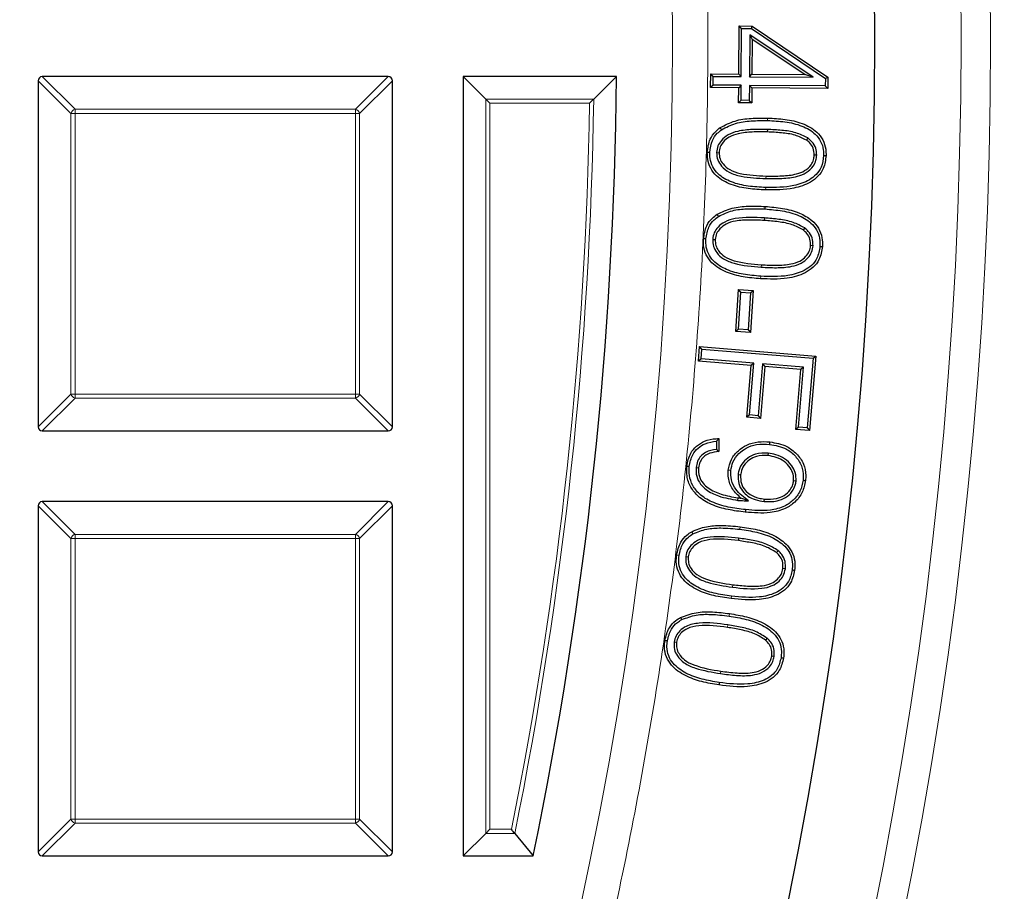
# Model space of a CAD drawing. Units: millimetres. Extents: x 0 to 420, y 0 to 297.
# Drawn here: x 166 to 178, y 190 to 200 of the extents above; entities that cross this region are included whole.
import ezdxf

# ---------------------------------------------------------------- set-up
doc = ezdxf.new("R2010")
doc.units = ezdxf.units.MM

msp = doc.modelspace()

# ---------------------------------------------------------------- linework, layer by layer
at = {"color": 7, "linetype": 'Continuous', "lineweight": 25}
for p, q in [((174.8788, 199.6423), (174.8829, 200.2255)), ((174.8829, 200.2255), (175.0425, 200.2245)), ((174.9129, 200.1951), (174.8829, 200.2255)), ((174.9088, 199.6119), (174.9129, 200.1951)), ((174.9129, 200.1951), (175.0332, 200.1944)), ((175.0332, 200.1944), (175.0425, 200.2245)), ((175.0332, 200.1944), (175.9266, 199.5887)), ((175.0425, 200.2245), (175.957, 199.6047)), ((175.0117, 200.1183), (175.008, 199.6113)), ((175.0117, 200.1183), (175.0415, 200.062)), ((175.7782, 199.606), (175.0117, 200.1183)), ((175.0415, 200.062), (175.0385, 199.6413)), ((175.6775, 199.6369), (175.0415, 200.062)), ((170.6373, 199.6124), (166.4506, 199.6124)), ((171.544, 199.6124), (171.544, 190.1838)), ((171.8161, 199.3402), (171.544, 199.6124)), ((173.3992, 199.6124), (171.544, 199.6124)), ((173.1238, 199.3402), (173.3992, 199.6124)), ((174.5383, 199.4795), (174.5393, 199.6448)), ((174.5393, 199.6448), (174.8788, 199.6423)), ((174.5693, 199.6143), (174.5393, 199.6448)), ((174.5687, 199.5095), (174.5693, 199.6143)), ((174.5693, 199.6143), (174.9088, 199.6119)), ((174.9088, 199.6119), (174.8788, 199.6423)), ((175.008, 199.6113), (175.0385, 199.6413)), ((175.008, 199.6113), (175.7782, 199.606)), ((175.0385, 199.6413), (175.6775, 199.6369)), ((175.7782, 199.606), (175.6775, 199.6369)), ((175.9266, 199.5887), (175.9261, 199.5)), ((175.9266, 199.5887), (175.957, 199.6047)), ((175.957, 199.6047), (175.9562, 199.4695)), ((166.4011, 199.5629), (166.4011, 195.3762)), ((170.6868, 195.3762), (170.6868, 199.5629)), ((174.5687, 199.5095), (174.5383, 199.4795)), ((174.8778, 199.477), (174.5383, 199.4795)), ((174.9083, 199.507), (174.5687, 199.5095)), ((174.8764, 199.2955), (174.8778, 199.477)), ((174.9083, 199.507), (174.8778, 199.477)), ((174.9069, 199.3255), (174.9083, 199.507)), ((175.0075, 199.5065), (175.0061, 199.3249)), ((175.0075, 199.5065), (175.0375, 199.476)), ((175.9261, 199.5), (175.0075, 199.5065)), ((175.0375, 199.476), (175.0361, 199.2945)), ((175.9562, 199.4695), (175.0375, 199.476)), ((175.9261, 199.5), (175.9562, 199.4695)), ((171.8656, 199.2907), (171.8161, 199.3402)), ((174.9069, 199.3255), (174.8764, 199.2955)), ((175.0361, 199.2945), (174.8764, 199.2955)), ((175.0061, 199.3249), (174.9069, 199.3255)), ((175.0061, 199.3249), (175.0361, 199.2945)), ((175.2249, 198.973), (175.224, 198.9428)), ((175.7139, 198.8698), (175.6967, 198.8449)), ((174.5288, 198.6947), (174.4985, 198.6957)), ((174.6106, 198.6928), (174.6408, 198.6919)), ((175.8226, 198.6608), (175.7924, 198.6617)), ((175.1971, 198.0109), (175.199, 198.0411)), ((175.19, 197.9021), (175.188, 197.8719)), ((175.6771, 197.7806), (175.6589, 197.7564)), ((174.5633, 197.6431), (174.5935, 197.6413)), ((175.7783, 197.5666), (175.7482, 197.5684)), ((174.8451, 196.5285), (174.8776, 197.0346)), ((174.8772, 196.5568), (174.9059, 197.0025)), ((174.8776, 197.0346), (175.0519, 197.0235)), ((174.9059, 197.0025), (174.8776, 197.0346)), ((174.9059, 197.0025), (175.0198, 196.9953)), ((175.0198, 196.9953), (174.9911, 196.5495)), ((175.0519, 197.0235), (175.0193, 196.5174)), ((175.0198, 196.9953), (175.0519, 197.0235)), ((174.8772, 196.5568), (174.8451, 196.5285)), ((175.0193, 196.5174), (174.8451, 196.5285)), ((174.9911, 196.5495), (174.8772, 196.5568)), ((174.9911, 196.5495), (175.0193, 196.5174)), ((174.3906, 196.1702), (174.4052, 196.3467)), ((174.4052, 196.3467), (175.8103, 196.2313)), ((174.4328, 196.3141), (174.4052, 196.3467)), ((174.4232, 196.1979), (174.4328, 196.3141)), ((174.4328, 196.3141), (175.7777, 196.2037)), ((174.4232, 196.1979), (174.3906, 196.1702)), ((175.029, 196.1178), (174.3906, 196.1702)), ((175.0616, 196.1455), (174.4232, 196.1979)), ((175.01, 195.5184), (175.0616, 196.1455)), ((175.0616, 196.1455), (175.029, 196.1178)), ((175.1671, 196.1369), (175.1155, 195.5098)), ((175.1671, 196.1369), (175.1947, 196.1043)), ((175.6622, 196.0961), (175.1671, 196.1369)), ((175.7777, 196.2037), (175.7084, 195.3628)), ((175.8103, 196.2313), (175.736, 195.3303)), ((175.7777, 196.2037), (175.8103, 196.2313)), ((174.9774, 195.4907), (175.029, 196.1178)), ((175.1947, 196.1043), (175.1431, 195.4772)), ((175.6296, 196.0684), (175.1947, 196.1043)), ((175.5699, 195.3438), (175.6296, 196.0684)), ((175.6025, 195.3715), (175.6622, 196.0961)), ((175.6622, 196.0961), (175.6296, 196.0684)), ((175.01, 195.5184), (174.9774, 195.4907)), ((175.1431, 195.4772), (174.9774, 195.4907)), ((175.1155, 195.5098), (175.01, 195.5184)), ((175.1155, 195.5098), (175.1431, 195.4772)), ((166.4506, 195.3267), (170.6373, 195.3267)), ((175.6025, 195.3715), (175.5699, 195.3438)), ((175.736, 195.3303), (175.5699, 195.3438)), ((175.7084, 195.3628), (175.6025, 195.3715)), ((175.7084, 195.3628), (175.736, 195.3303)), ((174.6087, 195.2014), (174.6081, 195.1024)), ((174.6392, 195.2328), (174.6382, 195.0748)), ((175.2351, 195.0563), (175.2319, 195.0262)), ((174.362, 194.8818), (174.3921, 194.8785)), ((174.7826, 194.8462), (174.7525, 194.8492)), ((174.8711, 194.7963), (174.9012, 194.7931)), ((175.5719, 194.7182), (175.5419, 194.7215)), ((170.6373, 194.4696), (166.4506, 194.4696)), ((174.867, 194.4856), (174.8703, 194.5157)), ((174.997, 194.4781), (174.9047, 194.5132)), ((175.1879, 194.4712), (175.191, 194.5013)), ((166.4011, 194.4201), (166.4011, 190.2333)), ((170.6868, 190.2333), (170.6868, 194.4201)), ((174.8777, 194.0277), (174.8739, 193.9977)), ((175.3553, 193.8763), (175.3357, 193.8532)), ((174.1564, 193.8173), (174.1264, 193.8213)), ((174.2377, 193.8072), (174.2677, 193.8035)), ((175.443, 193.6569), (175.413, 193.6606)), ((175.2235, 192.817), (175.2035, 192.7943)), ((174.0968, 192.7725), (174.1268, 192.7682)), ((175.3079, 192.5958), (175.278, 192.6004)), ((171.8161, 190.456), (171.544, 190.1838)), ((171.8656, 190.5055), (171.8161, 190.456)), ((172.1683, 190.456), (172.3904, 190.1838)), ((166.4506, 190.1838), (170.6373, 190.1838)), ((171.544, 190.1838), (172.3904, 190.1838))]:
    msp.add_line(p, q, dxfattribs=at)
at = {"color": 8, "linetype": 'Continuous', "lineweight": 18}
for p, q in [((166.4506, 199.6124), (166.8465, 199.2165)), ((170.2414, 199.2165), (170.6373, 199.6124)), ((166.797, 199.167), (166.4011, 199.5629)), ((170.6868, 199.5629), (170.2909, 199.167)), ((171.8161, 190.456), (171.8161, 199.3402)), ((171.8161, 199.3402), (173.1238, 199.3402)), ((173.0736, 199.2907), (171.8656, 199.2907)), ((171.8656, 199.2907), (171.8656, 190.5055)), ((166.797, 195.7721), (166.797, 199.167)), ((166.8465, 199.167), (166.797, 199.167)), ((166.8465, 199.2165), (170.2414, 199.2165)), ((166.8465, 199.2165), (166.8465, 199.167)), ((170.2414, 199.167), (166.8465, 199.167)), ((166.8465, 199.167), (166.8465, 195.7721)), ((170.2414, 199.2165), (170.2414, 199.167)), ((170.2414, 195.7721), (170.2414, 199.167)), ((170.2909, 199.167), (170.2414, 199.167)), ((170.2909, 199.167), (170.2909, 195.7721)), ((175.2279, 199.0807), (175.2286, 199.111)), ((175.2082, 198.3788), (175.209, 198.409)), ((175.2051, 198.2711), (175.2043, 198.2408)), ((175.1514, 197.3058), (175.1534, 197.3359)), ((175.1445, 197.1969), (175.1425, 197.1667)), ((166.4011, 195.3762), (166.797, 195.7721)), ((166.8465, 195.7721), (166.797, 195.7721)), ((166.8465, 195.7721), (170.2414, 195.7721)), ((166.8465, 195.7721), (166.8465, 195.7226)), ((170.2414, 195.7721), (170.2414, 195.7226)), ((170.2909, 195.7721), (170.2414, 195.7721)), ((170.2909, 195.7721), (170.6868, 195.3762)), ((166.8465, 195.7226), (166.4506, 195.3267)), ((170.2414, 195.7226), (166.8465, 195.7226)), ((170.6373, 195.3267), (170.2414, 195.7226)), ((166.4506, 194.4696), (166.8465, 194.0737)), ((170.2414, 194.0737), (170.6373, 194.4696)), ((166.797, 194.0242), (166.4011, 194.4201)), ((170.6868, 194.4201), (170.2909, 194.0242)), ((174.8915, 194.1359), (174.8952, 194.1659)), ((166.797, 190.6292), (166.797, 194.0242)), ((166.8465, 194.0242), (166.797, 194.0242)), ((166.8465, 194.0737), (170.2414, 194.0737)), ((166.8465, 194.0737), (166.8465, 194.0242)), ((166.8465, 194.0242), (166.8465, 190.6292)), ((170.2414, 194.0242), (166.8465, 194.0242)), ((170.2414, 194.0737), (170.2414, 194.0242)), ((170.2909, 194.0242), (170.2414, 194.0242)), ((170.2414, 190.6292), (170.2414, 194.0242)), ((170.2909, 194.0242), (170.2909, 190.6292)), ((174.8027, 193.4345), (174.8066, 193.4645)), ((174.7891, 193.3263), (174.7853, 193.2964)), ((174.7618, 193.0855), (174.7662, 193.1154)), ((174.746, 192.9782), (174.7415, 192.9483)), ((174.6588, 192.3888), (174.6632, 192.4187)), ((166.4011, 190.2333), (166.797, 190.6292)), ((166.8465, 190.5797), (166.4506, 190.1838)), ((166.8465, 190.6292), (166.797, 190.6292)), ((166.8465, 190.6292), (166.8465, 190.5797)), ((166.8465, 190.6292), (170.2414, 190.6292)), ((170.2414, 190.5797), (166.8465, 190.5797)), ((170.2909, 190.6292), (170.2414, 190.6292)), ((170.2414, 190.6292), (170.2414, 190.5797)), ((170.6373, 190.1838), (170.2414, 190.5797)), ((170.2909, 190.6292), (170.6868, 190.2333)), ((172.1683, 190.456), (171.8161, 190.456)), ((171.8656, 190.5055), (172.1278, 190.5055))]:
    msp.add_line(p, q, dxfattribs=at)
at = {"color": 7, "linetype": 'Continuous', "lineweight": 25, "flags": 128}
for points in [[(174.6704, 198.97), (174.6653, 198.9774), (174.6601, 198.9849), (174.6531, 198.9948)], [(175.9052, 198.6567), (175.9143, 198.6565), (175.9234, 198.6562), (175.9355, 198.6559)], [(174.6335, 197.9207), (174.6285, 197.9283), (174.6236, 197.9359), (174.617, 197.946)], [(174.4816, 197.6486), (174.4726, 197.6492), (174.4635, 197.6498), (174.4515, 197.6506)], [(175.8613, 197.5592), (175.8703, 197.5586), (175.8794, 197.5579), (175.8914, 197.5571)], [(175.2523, 195.1629), (175.2532, 195.1719), (175.2541, 195.1809), (175.2553, 195.193)], [(174.2801, 194.8938), (174.2711, 194.8948), (174.2621, 194.8958), (174.25, 194.8971)], [(175.6573, 194.729), (175.6663, 194.7282), (175.6753, 194.7273), (175.6874, 194.7261)], [(174.9612, 194.3729), (174.9603, 194.3639), (174.9593, 194.3549), (174.9581, 194.3429)], [(174.3244, 194.0795), (174.3199, 194.0874), (174.3154, 194.0953), (174.3094, 194.1058)], [(175.5251, 193.6447), (175.5341, 193.6435), (175.5431, 193.6423), (175.5551, 193.6408)], [(174.1892, 193.0422), (174.1849, 193.0502), (174.1806, 193.0582), (174.1749, 193.0689)], [(174.0148, 192.7846), (174.0059, 192.7859), (173.9969, 192.7873), (173.9849, 192.789)], [(175.3905, 192.5819), (175.3995, 192.5806), (175.4085, 192.5792), (175.4204, 192.5773)], [(174.6429, 192.2815), (174.6416, 192.2725), (174.6403, 192.2635), (174.6385, 192.2516)]]:
    msp.add_lwpolyline(points, dxfattribs=at)
at = {"color": 8, "linetype": 'Continuous', "lineweight": 18}
for radius in [53.0968, 52.7389, 49.2484]:
    msp.add_circle((124.8297, 200.041), radius, dxfattribs=at)
at = {"color": 7, "linetype": 'Continuous', "lineweight": 25}
msp.add_circle((124.8297, 200.041), 51.6914, dxfattribs=at)
for radius, start, end in [(75, 275.325253, 24.618489), (48.5714, 348.291, 359.49444)]:
    msp.add_arc((124.8297, 200.041), radius, start, end, dxfattribs=at)
at = {"color": 8, "linetype": 'Continuous', "lineweight": 18}
for centre, radius, start, end in [((124.8297, 200.041), 73.9294, 275.325253, 24.618489), ((124.8297, 200.041), 48.2498, 348.60175, 359.10907), ((124.8297, 200.041), 48.2992, 348.55369, 359.16869), ((166.8648, 199.1487), 0.0702, 105.11128, 164.88872), ((170.2231, 199.1487), 0.0702, 15.11128, 74.88872), ((166.8648, 195.7904), 0.0702, 195.11128, 254.88872), ((170.2231, 195.7904), 0.0702, 285.11128, 344.88872), ((166.8648, 194.0059), 0.0702, 105.11128, 164.88872), ((170.2231, 194.0059), 0.0702, 15.11128, 74.88872), ((166.8648, 190.6475), 0.0702, 195.11128, 254.88872), ((170.2231, 190.6475), 0.0702, 285.11128, 344.88872)]:
    msp.add_arc(centre, radius, start, end, dxfattribs=at)
at = {"color": 7, "linetype": 'Continuous', "lineweight": 25}
for centre, major_axis in [((166.4671, 199.5464), (-0.0522, 0.0522)), ((170.6208, 199.5464), (0.0522, 0.0522)), ((166.4671, 195.3927), (-0.0522, -0.0522)), ((170.6208, 195.3927), (0.0522, -0.0522)), ((166.4671, 194.4036), (-0.0522, 0.0522)), ((170.6208, 194.4036), (0.0522, 0.0522)), ((166.4671, 190.2498), (-0.0522, -0.0522)), ((170.6208, 190.2498), (0.0522, -0.0522))]:
    msp.add_ellipse(centre, major_axis=major_axis, ratio=0.7745967, start_param=5.6241273, end_param=6.9422433, dxfattribs=at)
at = {"color": 8, "linetype": 'Continuous', "lineweight": 18}
msp.add_open_spline([(124.8817, 249.716), (125.8106, 249.7), (127.6817, 249.6677), (130.498, 249.417), (133.3323, 249.0118), (136.1709, 248.4332), (139.0019, 247.6819), (141.8094, 246.7554), (144.5775, 245.6547), (147.2879, 244.3833), (149.926, 242.9456), (152.477, 241.3479), (154.9266, 239.5986), (157.2614, 237.7079), (159.4701, 235.6868), (161.543, 233.5475), (163.4698, 231.3051), (165.2438, 228.9744), (166.8602, 226.5705), (168.3176, 224.1057), (169.6147, 221.5942), (170.7575, 219.0367), (171.7551, 216.4193), (172.611, 213.7253), (173.3204, 210.9511), (173.8742, 208.1077), (174.2648, 205.2048), (174.4849, 202.2566), (174.5288, 199.2781), (174.393, 196.2873), (174.0758, 193.2997), (173.5775, 190.3312), (172.9004, 187.3983), (172.0486, 184.5172), (171.0281, 181.7027), (169.8462, 178.9682), (168.5133, 176.3293), (167.0401, 173.7978), (165.4395, 171.3832), (163.7196, 169.0943), (161.9031, 166.9275), (160.6015, 165.5829), (159.9553, 164.9154)], degree=3, knots=[0, 0, 0, 0, 0.0238205, 0.047981, 0.0724556, 0.0972162, 0.1222328, 0.1475313, 0.1729939, 0.1985844, 0.2242656, 0.25, 0.275734, 0.301415, 0.3270055, 0.3524683, 0.3777672, 0.4027834, 0.4275437, 0.4520184, 0.4761792, 0.5, 0.5238204, 0.547981, 0.5724556, 0.5972162, 0.6222328, 0.6475313, 0.6729939, 0.6985844, 0.7242656, 0.75, 0.775734, 0.801415, 0.8270055, 0.8524683, 0.8777672, 0.9027834, 0.9275437, 0.9520184, 0.9761793, 1, 1, 1, 1], dxfattribs=at)
at = {"color": 7, "linetype": 'Continuous', "lineweight": 25}
for points, knots in [([(173.1238, 199.3402), (173.1197, 199.3362), (173.1102, 199.3268), (173.0922, 199.309), (173.0793, 199.2963), (173.0737, 199.2909), (173.0736, 199.2907)], [0, 0, 0, 0, 0.30343843, 0.70189666, 0.99268928, 1, 1, 1, 1]), ([(174.6531, 198.9948), (174.7122, 199.0253), (174.8298, 199.0861), (175.0296, 199.1106), (175.1618, 199.1109), (175.2286, 199.111)], [0, 0, 0, 0, 0.3325802, 0.6623153, 1, 1, 1, 1]), ([(175.2286, 199.111), (175.2993, 199.1076), (175.4401, 199.1009), (175.6464, 199.0551), (175.8078, 198.9672), (175.9014, 198.8495), (175.934, 198.7475), (175.935, 198.682), (175.9355, 198.6559)], [0, 0, 0, 0, 0.2245004, 0.4475764, 0.6679046, 0.79229, 0.9170667, 1, 1, 1, 1]), ([(174.4985, 198.6957), (174.5053, 198.7507), (174.5169, 198.8441), (174.5863, 198.9421), (174.6347, 198.9803), (174.6531, 198.9948)], [0, 0, 0, 0, 0.4691855, 0.7982105, 1, 1, 1, 1]), ([(174.6704, 198.97), (174.7256, 198.9985), (174.8385, 199.0568), (175.032, 199.0804), (175.162, 199.0806), (175.2279, 199.0807)], [0, 0, 0, 0, 0.3212057, 0.6564641, 1, 1, 1, 1]), ([(175.2279, 199.0807), (175.2976, 199.0773), (175.4384, 199.0702), (175.6392, 199.0257), (175.7916, 198.94), (175.8759, 198.8318), (175.9041, 198.7391), (175.9049, 198.68), (175.9052, 198.6567)], [0, 0, 0, 0, 0.233312, 0.471593, 0.6834261, 0.8026101, 0.922202, 1, 1, 1, 1]), ([(174.5288, 198.6947), (174.5348, 198.7449), (174.5449, 198.83), (174.6081, 198.9207), (174.6529, 198.9561), (174.6704, 198.97)], [0, 0, 0, 0, 0.4656027, 0.7906794, 1, 1, 1, 1]), ([(175.2249, 198.973), (175.1645, 198.9736), (175.0447, 198.9748), (174.8833, 198.9595), (174.7516, 198.9166), (174.671, 198.8496), (174.6208, 198.774), (174.614, 198.7201), (174.6106, 198.6928)], [0, 0, 0, 0, 0.2411823, 0.4792436, 0.6465272, 0.7855715, 0.8912436, 1, 1, 1, 1]), ([(175.224, 198.9428), (175.1637, 198.9434), (175.0452, 198.9446), (174.8891, 198.9297), (174.7661, 198.8892), (174.6942, 198.8294), (174.6497, 198.7627), (174.6438, 198.7158), (174.6408, 198.6919)], [0, 0, 0, 0, 0.25739372, 0.50568297, 0.66691532, 0.80065899, 0.8984233, 1, 1, 1, 1]), ([(175.6967, 198.8449), (175.6519, 198.8667), (175.5564, 198.9133), (175.3933, 198.9342), (175.2807, 198.9399), (175.224, 198.9428)], [0, 0, 0, 0, 0.30497041, 0.64975708, 1, 1, 1, 1]), ([(175.7139, 198.8698), (175.6665, 198.8931), (175.5673, 198.942), (175.3984, 198.9642), (175.283, 198.9701), (175.2249, 198.973)], [0, 0, 0, 0, 0.3121089, 0.6533096, 1, 1, 1, 1]), ([(175.8226, 198.6608), (175.8207, 198.6901), (175.8167, 198.7498), (175.7725, 198.8227), (175.7314, 198.8557), (175.7139, 198.8698)], [0, 0, 0, 0, 0.356216, 0.7246989, 1, 1, 1, 1]), ([(175.7924, 198.6617), (175.79, 198.6913), (175.7856, 198.7474), (175.7429, 198.8088), (175.7095, 198.8349), (175.6967, 198.8449)], [0, 0, 0, 0, 0.4078846, 0.7732077, 1, 1, 1, 1]), ([(175.2043, 198.2408), (175.1337, 198.2441), (174.9929, 198.2507), (174.7867, 198.2966), (174.6257, 198.3843), (174.5329, 198.5012), (174.5002, 198.603), (174.499, 198.6688), (174.4985, 198.6957)], [0, 0, 0, 0, 0.22470112, 0.44792028, 0.66813238, 0.79123152, 0.91442957, 1, 1, 1, 1]), ([(175.2051, 198.2711), (175.1344, 198.2744), (174.9934, 198.281), (174.7932, 198.3267), (174.6419, 198.4114), (174.5584, 198.5189), (174.53, 198.6114), (174.5291, 198.6707), (174.5288, 198.6947)], [0, 0, 0, 0, 0.2368915, 0.4720797, 0.683478, 0.8016226, 0.919817, 1, 1, 1, 1]), ([(174.6106, 198.6928), (174.6131, 198.6625), (174.6181, 198.6031), (174.6731, 198.5189), (174.7677, 198.4428), (174.9555, 198.3908), (175.1076, 198.3836), (175.2082, 198.3788)], [0, 0, 0, 0, 0.1201532, 0.2348755, 0.3905374, 0.5969218, 1, 1, 1, 1]), ([(174.6408, 198.6919), (174.6427, 198.6672), (174.6465, 198.6176), (174.6921, 198.5436), (174.7744, 198.4746), (174.9549, 198.4205), (175.1045, 198.4137), (175.209, 198.409)], [0, 0, 0, 0, 0.1045178, 0.2095942, 0.3610876, 0.5535898, 1, 1, 1, 1]), ([(175.9355, 198.6559), (175.9291, 198.6031), (175.918, 198.5114), (175.8415, 198.4022), (175.7211, 198.3129), (175.5046, 198.2401), (175.3185, 198.2406), (175.2043, 198.2408)], [0, 0, 0, 0, 0.16646379, 0.28906423, 0.41129652, 0.63871863, 1, 1, 1, 1]), ([(175.9052, 198.6567), (175.8995, 198.6083), (175.8896, 198.5244), (175.82, 198.4242), (175.7092, 198.3415), (175.5009, 198.2703), (175.3194, 198.2708), (175.2051, 198.2711)], [0, 0, 0, 0, 0.1607905, 0.2785203, 0.3958774, 0.6194882, 1, 1, 1, 1]), ([(175.2082, 198.3788), (175.2721, 198.3782), (175.3994, 198.3771), (175.5654, 198.3939), (175.6988, 198.4443), (175.7761, 198.5162), (175.8162, 198.5935), (175.8207, 198.64), (175.8226, 198.6608)], [0, 0, 0, 0, 0.2551022, 0.5076162, 0.6608815, 0.8150204, 0.917394, 1, 1, 1, 1]), ([(175.209, 198.409), (175.273, 198.4084), (175.3968, 198.4073), (175.5557, 198.4236), (175.6796, 198.4687), (175.7498, 198.5327), (175.7867, 198.6016), (175.7906, 198.6429), (175.7924, 198.6617)], [0, 0, 0, 0, 0.2721638, 0.5267271, 0.675369, 0.8250073, 0.920108, 1, 1, 1, 1]), ([(174.617, 197.946), (174.6761, 197.974), (174.7957, 198.0306), (174.9971, 198.0483), (175.1311, 198.0435), (175.199, 198.0411)], [0, 0, 0, 0, 0.325862, 0.6588109, 1, 1, 1, 1]), ([(175.199, 198.0411), (175.2693, 198.0351), (175.4097, 198.0231), (175.6042, 197.9731), (175.7546, 197.8886), (175.8493, 197.7819), (175.8921, 197.6691), (175.8916, 197.5925), (175.8914, 197.5571)], [0, 0, 0, 0, 0.2231066, 0.4449007, 0.6298899, 0.7590069, 0.8887804, 1, 1, 1, 1]), ([(174.4515, 197.6506), (174.4602, 197.7048), (174.4751, 197.7975), (174.547, 197.8946), (174.5975, 197.9317), (174.617, 197.946)], [0, 0, 0, 0, 0.463708, 0.7928746, 1, 1, 1, 1]), ([(174.4816, 197.6486), (174.4894, 197.6981), (174.5028, 197.7828), (174.5682, 197.8726), (174.615, 197.907), (174.6335, 197.9207)], [0, 0, 0, 0, 0.4603984, 0.7864523, 1, 1, 1, 1]), ([(175.19, 197.9021), (175.0712, 197.9086), (174.9081, 197.9174), (174.7152, 197.8644), (174.63, 197.7997), (174.5768, 197.7256), (174.5678, 197.6708), (174.5633, 197.6431)], [0, 0, 0, 0, 0.4707245, 0.6462933, 0.781794, 0.8896217, 1, 1, 1, 1]), ([(174.6335, 197.9207), (174.6888, 197.9469), (174.7973, 197.9983), (174.9918, 198.0179), (175.1236, 198.0134), (175.1971, 198.0109)], [0, 0, 0, 0, 0.314902, 0.6181661, 1, 1, 1, 1]), ([(175.1971, 198.0109), (175.2666, 198.0049), (175.4071, 197.9928), (175.6067, 197.9412), (175.7568, 197.8496), (175.838, 197.7373), (175.8629, 197.6424), (175.8617, 197.5827), (175.8613, 197.5592)], [0, 0, 0, 0, 0.2320525, 0.4689597, 0.6814253, 0.8014417, 0.9218296, 1, 1, 1, 1]), ([(175.188, 197.8719), (175.1291, 197.8747), (175.0128, 197.8803), (174.8564, 197.8717), (174.7306, 197.8374), (174.6539, 197.78), (174.6056, 197.7145), (174.5976, 197.666), (174.5935, 197.6413)], [0, 0, 0, 0, 0.2502754, 0.4946196, 0.663739, 0.7940849, 0.8949423, 1, 1, 1, 1]), ([(175.6589, 197.7564), (175.6151, 197.7797), (175.5212, 197.8297), (175.3583, 197.8572), (175.2451, 197.867), (175.188, 197.8719)], [0, 0, 0, 0, 0.30238075, 0.64841758, 1, 1, 1, 1]), ([(175.6771, 197.7806), (175.6309, 197.8055), (175.5333, 197.858), (175.3647, 197.887), (175.2486, 197.897), (175.19, 197.9021)], [0, 0, 0, 0, 0.3085952, 0.6514863, 1, 1, 1, 1]), ([(175.7482, 197.5684), (175.7475, 197.5941), (175.7461, 197.6457), (175.7101, 197.7117), (175.6748, 197.7425), (175.6589, 197.7564)], [0, 0, 0, 0, 0.3523482, 0.7081786, 1, 1, 1, 1]), ([(175.7783, 197.5666), (175.777, 197.5992), (175.7746, 197.6621), (175.73, 197.7352), (175.6921, 197.7677), (175.6771, 197.7806)], [0, 0, 0, 0, 0.3923664, 0.7578892, 1, 1, 1, 1]), ([(175.1425, 197.1667), (175.0721, 197.1728), (174.9317, 197.1848), (174.7267, 197.2376), (174.5686, 197.332), (174.4787, 197.4529), (174.4496, 197.5571), (174.4509, 197.6235), (174.4515, 197.6506)], [0, 0, 0, 0, 0.22351968, 0.44568141, 0.66613858, 0.790042, 0.9143765, 1, 1, 1, 1]), ([(175.1445, 197.1969), (175.074, 197.2029), (174.9335, 197.2149), (174.7343, 197.2674), (174.5858, 197.3585), (174.5048, 197.4697), (174.4798, 197.5644), (174.4811, 197.6244), (174.4816, 197.6486)], [0, 0, 0, 0, 0.2355507, 0.4694752, 0.6815202, 0.8003459, 0.9195217, 1, 1, 1, 1]), ([(174.5633, 197.6431), (174.5644, 197.6144), (174.5666, 197.5568), (174.6147, 197.4731), (174.6983, 197.3954), (174.8841, 197.3277), (175.041, 197.3148), (175.1514, 197.3058)], [0, 0, 0, 0, 0.1129072, 0.2265912, 0.3738959, 0.5595089, 1, 1, 1, 1]), ([(174.5935, 197.6413), (174.5944, 197.6169), (174.596, 197.5679), (174.6371, 197.4943), (174.7107, 197.4242), (174.8887, 197.3571), (175.042, 197.3448), (175.1534, 197.3359)], [0, 0, 0, 0, 0.1023748, 0.2054841, 0.3487878, 0.5261831, 1, 1, 1, 1]), ([(175.8914, 197.5571), (175.8825, 197.502), (175.8672, 197.4075), (175.782, 197.2998), (175.6529, 197.2154), (175.4344, 197.1547), (175.2509, 197.1623), (175.1425, 197.1667)], [0, 0, 0, 0, 0.1736883, 0.2976272, 0.4211654, 0.6578789, 1, 1, 1, 1]), ([(175.8613, 197.5592), (175.8533, 197.5088), (175.8397, 197.4225), (175.7624, 197.3237), (175.6438, 197.2452), (175.4333, 197.185), (175.2539, 197.1924), (175.1445, 197.1969)], [0, 0, 0, 0, 0.1669891, 0.2861119, 0.4048366, 0.6369503, 1, 1, 1, 1]), ([(175.1514, 197.3058), (175.2124, 197.3029), (175.3353, 197.2971), (175.4991, 197.307), (175.6327, 197.347), (175.7145, 197.4115), (175.7659, 197.4863), (175.7742, 197.5401), (175.7783, 197.5666)], [0, 0, 0, 0, 0.24237496, 0.48818738, 0.6493637, 0.78632089, 0.89489582, 1, 1, 1, 1]), ([(175.1534, 197.3359), (175.2144, 197.333), (175.3336, 197.3274), (175.4905, 197.337), (175.6146, 197.3723), (175.6894, 197.4299), (175.7367, 197.4963), (175.7443, 197.5444), (175.7482, 197.5684)], [0, 0, 0, 0, 0.2586147, 0.5051294, 0.6640436, 0.7960693, 0.8982499, 1, 1, 1, 1]), ([(174.25, 194.8971), (174.261, 194.9523), (174.2792, 195.0445), (174.365, 195.1466), (174.4715, 195.2112), (174.5686, 195.2309), (174.6282, 195.2325), (174.6392, 195.2328)], [0, 0, 0, 0, 0.29219, 0.4883488, 0.6843806, 0.9420277, 1, 1, 1, 1]), ([(174.2801, 194.8938), (174.2897, 194.9439), (174.3059, 195.0278), (174.3827, 195.1209), (174.4812, 195.1835), (174.5619, 195.1948), (174.6087, 195.2014)], [0, 0, 0, 0, 0.3048662, 0.5102033, 0.715434, 1, 1, 1, 1]), ([(174.6087, 195.2014), (174.6138, 195.2067), (174.6239, 195.2173), (174.6341, 195.2276), (174.6392, 195.2328)], [0, 0, 0, 0, 0.49999737, 1, 1, 1, 1]), ([(174.7525, 194.8492), (174.7618, 194.8947), (174.7802, 194.9846), (174.8673, 195.0886), (174.9789, 195.1625), (175.1125, 195.2003), (175.2079, 195.1954), (175.2553, 195.193)], [0, 0, 0, 0, 0.2029185, 0.4001712, 0.5795615, 0.790671, 1, 1, 1, 1]), ([(175.2553, 195.193), (175.3257, 195.1801), (175.4454, 195.1583), (175.5843, 195.0537), (175.6682, 194.9308), (175.6932, 194.8133), (175.6887, 194.7463), (175.6874, 194.7261)], [0, 0, 0, 0, 0.2976704, 0.5068105, 0.7162812, 0.9146339, 1, 1, 1, 1]), ([(174.6081, 195.1024), (174.5629, 195.0946), (174.493, 195.0825), (174.4175, 195.023), (174.3757, 194.9583), (174.3667, 194.9079), (174.362, 194.8818)], [0, 0, 0, 0, 0.3744659, 0.5777907, 0.7812278, 1, 1, 1, 1]), ([(174.6382, 195.0748), (174.6007, 195.0707), (174.5407, 195.0642), (174.4654, 195.0264), (174.4205, 194.9762), (174.3985, 194.9238), (174.3939, 194.8909), (174.3921, 194.8785)], [0, 0, 0, 0, 0.3228583, 0.5174121, 0.7131903, 0.8919466, 1, 1, 1, 1]), ([(174.6081, 195.1024), (174.6131, 195.0978), (174.6231, 195.0887), (174.6331, 195.0794), (174.6382, 195.0748)], [0, 0, 0, 0, 0.4999987, 1, 1, 1, 1]), ([(174.7826, 194.8462), (174.7891, 194.8811), (174.8033, 194.9576), (174.8733, 195.0524), (174.9731, 195.1252), (175.1021, 195.1696), (175.1993, 195.1653), (175.2523, 195.1629)], [0, 0, 0, 0, 0.1668788, 0.3667425, 0.5407479, 0.7498437, 1, 1, 1, 1]), ([(175.2351, 195.0563), (175.183, 195.0573), (175.0952, 195.0589), (174.9844, 195.0018), (174.91, 194.9271), (174.8787, 194.8513), (174.8726, 194.8071), (174.8711, 194.7963)], [0, 0, 0, 0, 0.30889796, 0.52017585, 0.7313552, 0.93432536, 1, 1, 1, 1]), ([(175.5719, 194.7182), (175.5717, 194.7531), (175.5714, 194.8196), (175.519, 194.9149), (175.4387, 194.9929), (175.3362, 195.0408), (175.2662, 195.0515), (175.2351, 195.0563)], [0, 0, 0, 0, 0.1949582, 0.3717618, 0.5987256, 0.8219765, 1, 1, 1, 1]), ([(175.2523, 195.1629), (175.3229, 195.1498), (175.4395, 195.1281), (175.5699, 195.0239), (175.6443, 194.9081), (175.6626, 194.8024), (175.6584, 194.7444), (175.6573, 194.729)], [0, 0, 0, 0, 0.3194978, 0.527749, 0.7364068, 0.930378, 1, 1, 1, 1]), ([(175.2319, 195.0262), (175.1848, 195.0273), (175.1055, 195.0291), (175.0049, 194.9787), (174.9369, 194.9118), (174.9081, 194.8432), (174.9026, 194.8031), (174.9012, 194.7931)], [0, 0, 0, 0, 0.3083719, 0.5193834, 0.7302923, 0.9326533, 1, 1, 1, 1]), ([(175.5419, 194.7215), (175.5421, 194.7489), (175.5425, 194.804), (175.5012, 194.8873), (175.4316, 194.9599), (175.3353, 195.0098), (175.2657, 195.0208), (175.2319, 195.0262)], [0, 0, 0, 0, 0.1690317, 0.3389072, 0.5626147, 0.7872931, 1, 1, 1, 1]), ([(174.9581, 194.3429), (174.8881, 194.3515), (174.7485, 194.3688), (174.5516, 194.4256), (174.3934, 194.5188), (174.2921, 194.642), (174.2453, 194.7709), (174.2485, 194.8576), (174.25, 194.8971)], [0, 0, 0, 0, 0.2091752, 0.4171072, 0.6046615, 0.7439305, 0.8833311, 1, 1, 1, 1]), ([(174.9612, 194.3729), (174.8912, 194.3816), (174.7515, 194.3988), (174.559, 194.4554), (174.4091, 194.546), (174.317, 194.6608), (174.2755, 194.7789), (174.2787, 194.858), (174.2801, 194.8938)], [0, 0, 0, 0, 0.2196931, 0.4379253, 0.6207816, 0.7548734, 0.8890854, 1, 1, 1, 1]), ([(174.362, 194.8818), (174.3616, 194.8461), (174.3608, 194.7748), (174.4109, 194.6826), (174.4994, 194.5958), (174.6543, 194.5233), (174.7888, 194.4995), (174.867, 194.4856)], [0, 0, 0, 0, 0.1482397, 0.2959073, 0.4256172, 0.6662138, 1, 1, 1, 1]), ([(174.3921, 194.8785), (174.3921, 194.8425), (174.3921, 194.7755), (174.4427, 194.692), (174.529, 194.613), (174.6755, 194.5495), (174.8012, 194.5277), (174.8703, 194.5157)], [0, 0, 0, 0, 0.1594053, 0.2963093, 0.4246305, 0.6839863, 1, 1, 1, 1]), ([(174.9047, 194.5132), (174.8689, 194.547), (174.7979, 194.6139), (174.7493, 194.7388), (174.7516, 194.8181), (174.7525, 194.8492)], [0, 0, 0, 0, 0.3818144, 0.757588, 1, 1, 1, 1]), ([(174.997, 194.4781), (174.9693, 194.4993), (174.9137, 194.5418), (174.8343, 194.621), (174.7822, 194.728), (174.7825, 194.8081), (174.7826, 194.8462)], [0, 0, 0, 0, 0.2331669, 0.4684959, 0.7470368, 1, 1, 1, 1]), ([(174.8711, 194.7963), (174.8707, 194.7606), (174.8699, 194.6899), (174.9188, 194.599), (174.9896, 194.5322), (175.081, 194.4878), (175.1505, 194.477), (175.1879, 194.4712)], [0, 0, 0, 0, 0.2079651, 0.4115219, 0.5864144, 0.777507, 1, 1, 1, 1]), ([(174.9012, 194.7931), (174.9012, 194.7571), (174.9012, 194.6902), (174.9509, 194.6081), (175.0229, 194.546), (175.1067, 194.5131), (175.1673, 194.5046), (175.191, 194.5013)], [0, 0, 0, 0, 0.23041, 0.427807, 0.6011114, 0.8442414, 1, 1, 1, 1]), ([(175.6874, 194.7261), (175.677, 194.6769), (175.6566, 194.5791), (175.5643, 194.4608), (175.4309, 194.3717), (175.2224, 194.3206), (175.0587, 194.3344), (174.9581, 194.3429)], [0, 0, 0, 0, 0.1612295, 0.3198292, 0.4706163, 0.6746261, 1, 1, 1, 1]), ([(175.6573, 194.729), (175.6479, 194.6842), (175.6293, 194.5945), (175.5451, 194.4851), (175.4215, 194.4011), (175.2209, 194.3508), (175.0614, 194.3644), (174.9612, 194.3729)], [0, 0, 0, 0, 0.15486379, 0.30936329, 0.45644779, 0.6588162, 1, 1, 1, 1]), ([(175.1879, 194.4712), (175.2402, 194.4693), (175.3295, 194.4661), (175.4477, 194.5151), (175.5241, 194.5839), (175.5623, 194.6576), (175.5693, 194.7016), (175.5719, 194.7182)], [0, 0, 0, 0, 0.30552199, 0.52127484, 0.73776947, 0.90061203, 1, 1, 1, 1]), ([(175.191, 194.5013), (175.2401, 194.4994), (175.3225, 194.4963), (175.4309, 194.541), (175.4994, 194.6024), (175.5335, 194.668), (175.5395, 194.7066), (175.5419, 194.7215)], [0, 0, 0, 0, 0.315875, 0.5305178, 0.7459573, 0.9025132, 1, 1, 1, 1]), ([(174.867, 194.4856), (174.8703, 194.4853), (174.8768, 194.4848), (174.8866, 194.484), (174.8964, 194.4834), (174.9161, 194.4824), (174.9496, 194.4806), (174.9798, 194.479), (174.997, 194.4781)], [0, 0, 0, 0, 0.0755288, 0.1510574, 0.2265857, 0.302114, 0.604224, 1, 1, 1, 1]), ([(174.8703, 194.5157), (174.8735, 194.5154), (174.88, 194.5148), (174.8915, 194.514), (174.8997, 194.5135), (174.9047, 194.5132)], [0, 0, 0, 0, 0.2851612, 0.5703216, 1, 1, 1, 1]), ([(174.1264, 193.8213), (174.1387, 193.8758), (174.1594, 193.9683), (174.2381, 194.0597), (174.2898, 194.0931), (174.3094, 194.1058)], [0, 0, 0, 0, 0.4721166, 0.8002095, 1, 1, 1, 1]), ([(174.3094, 194.1058), (174.3678, 194.1296), (174.4815, 194.1761), (174.6829, 194.1859), (174.8185, 194.1731), (174.8952, 194.1659)], [0, 0, 0, 0, 0.3147519, 0.6126278, 1, 1, 1, 1]), ([(174.3244, 194.0795), (174.3793, 194.1019), (174.4874, 194.1459), (174.6823, 194.1556), (174.8152, 194.1431), (174.8915, 194.1359)], [0, 0, 0, 0, 0.305675, 0.6016795, 1, 1, 1, 1]), ([(174.8915, 194.1359), (174.9605, 194.1256), (175.1, 194.1047), (175.296, 194.0408), (175.4398, 193.9397), (175.5134, 193.8227), (175.5319, 193.7269), (175.527, 193.6678), (175.5251, 193.6447)], [0, 0, 0, 0, 0.232501, 0.4700243, 0.6825385, 0.8024577, 0.9225495, 1, 1, 1, 1]), ([(174.8952, 194.1659), (174.9652, 194.1558), (175.1048, 194.1356), (175.3061, 194.0693), (175.4584, 193.9653), (175.5404, 193.8381), (175.5624, 193.7327), (175.5572, 193.667), (175.5551, 193.6408)], [0, 0, 0, 0, 0.2237968, 0.4461264, 0.6672085, 0.791816, 0.9166475, 1, 1, 1, 1]), ([(174.1564, 193.8173), (174.1674, 193.8672), (174.186, 193.9516), (174.2577, 194.0363), (174.3057, 194.0674), (174.3244, 194.0795)], [0, 0, 0, 0, 0.467963, 0.7927691, 1, 1, 1, 1]), ([(174.8777, 194.0277), (174.7634, 194.0405), (174.6039, 194.0582), (174.4087, 194.0215), (174.3176, 193.9617), (174.2569, 193.8908), (174.2442, 193.8356), (174.2377, 193.8072)], [0, 0, 0, 0, 0.4570265, 0.6375095, 0.7772398, 0.8852007, 1, 1, 1, 1]), ([(174.8739, 193.9977), (174.7596, 194.0113), (174.5974, 194.0305), (174.4067, 193.9875), (174.3263, 193.9275), (174.2815, 193.8685), (174.2722, 193.8245), (174.2677, 193.8035)], [0, 0, 0, 0, 0.4880123, 0.6923973, 0.8104955, 0.909228, 1, 1, 1, 1]), ([(175.3357, 193.8532), (175.2936, 193.8793), (175.2033, 193.9351), (175.0427, 193.9726), (174.9305, 193.9893), (174.8739, 193.9977)], [0, 0, 0, 0, 0.3019097, 0.6481402, 1, 1, 1, 1]), ([(175.3553, 193.8763), (175.3107, 193.9041), (175.2168, 193.9627), (175.0506, 194.002), (174.9356, 194.0191), (174.8777, 194.0277)], [0, 0, 0, 0, 0.30950956, 0.65193179, 1, 1, 1, 1]), ([(175.443, 193.6569), (175.4439, 193.6868), (175.4458, 193.7475), (175.4084, 193.8246), (175.3709, 193.8611), (175.3553, 193.8763)], [0, 0, 0, 0, 0.36096857, 0.73435674, 1, 1, 1, 1]), ([(174.7853, 193.2964), (174.7154, 193.3066), (174.5759, 193.327), (174.3746, 193.3923), (174.2227, 193.4965), (174.1409, 193.6234), (174.1191, 193.729), (174.1243, 193.7948), (174.1264, 193.8213)], [0, 0, 0, 0, 0.2238138, 0.4462017, 0.6665964, 0.7912081, 0.9160494, 1, 1, 1, 1]), ([(174.7891, 193.3263), (174.719, 193.3365), (174.5794, 193.3567), (174.3839, 193.4216), (174.2412, 193.5222), (174.1678, 193.6392), (174.1496, 193.735), (174.1545, 193.7941), (174.1564, 193.8173)], [0, 0, 0, 0, 0.2359613, 0.4701527, 0.6823655, 0.8023397, 0.9224462, 1, 1, 1, 1]), ([(174.2377, 193.8072), (174.2371, 193.7767), (174.2361, 193.7164), (174.2828, 193.6277), (174.3677, 193.5433), (174.5491, 193.4716), (174.7008, 193.4494), (174.8027, 193.4345)], [0, 0, 0, 0, 0.1198794, 0.2367694, 0.3881913, 0.5892541, 1, 1, 1, 1]), ([(174.2677, 193.8035), (174.267, 193.7786), (174.2657, 193.7287), (174.3033, 193.6519), (174.3743, 193.577), (174.5476, 193.5011), (174.6983, 193.4798), (174.8066, 193.4645)], [0, 0, 0, 0, 0.1044079, 0.2095912, 0.3535772, 0.5360933, 1, 1, 1, 1]), ([(175.413, 193.6606), (175.4135, 193.6907), (175.4146, 193.7478), (175.3776, 193.8133), (175.3471, 193.8424), (175.3357, 193.8532)], [0, 0, 0, 0, 0.4127485, 0.78179038, 1, 1, 1, 1]), ([(175.5551, 193.6408), (175.5434, 193.5879), (175.5234, 193.4966), (175.4354, 193.3947), (175.3064, 193.3179), (175.0839, 193.2665), (174.8989, 193.285), (174.7853, 193.2964)], [0, 0, 0, 0, 0.1687298, 0.2914879, 0.4138044, 0.6401342, 1, 1, 1, 1]), ([(175.5251, 193.6447), (175.5145, 193.5959), (175.4963, 193.512), (175.4157, 193.4184), (175.2965, 193.3472), (175.0825, 193.297), (174.9022, 193.315), (174.7891, 193.3263)], [0, 0, 0, 0, 0.163724, 0.2817468, 0.39931509, 0.62280545, 1, 1, 1, 1]), ([(174.8027, 193.4345), (174.921, 193.4209), (175.0825, 193.4022), (175.2773, 193.4429), (175.3652, 193.5016), (175.4239, 193.5728), (175.4365, 193.6283), (175.443, 193.6569)], [0, 0, 0, 0, 0.4707817, 0.6425131, 0.7766853, 0.8846612, 1, 1, 1, 1]), ([(174.8066, 193.4645), (174.8652, 193.4581), (174.9829, 193.4454), (175.1404, 193.4445), (175.268, 193.4727), (175.3461, 193.5256), (175.3969, 193.5884), (175.4076, 193.6363), (175.413, 193.6606)], [0, 0, 0, 0, 0.2502421, 0.5019998, 0.666282, 0.7947987, 0.8955135, 1, 1, 1, 1]), ([(173.9849, 192.789), (173.9983, 192.8434), (174.021, 192.9359), (174.1027, 193.0248), (174.1553, 193.0569), (174.1749, 193.0689)], [0, 0, 0, 0, 0.47190733, 0.80305319, 1, 1, 1, 1]), ([(174.0148, 192.7846), (174.027, 192.8347), (174.0475, 192.9195), (174.1226, 193.0015), (174.1709, 193.031), (174.1892, 193.0422)], [0, 0, 0, 0, 0.4719559, 0.8002915, 1, 1, 1, 1]), ([(174.1749, 193.0689), (174.2365, 193.0918), (174.3611, 193.1381), (174.5644, 193.1391), (174.6984, 193.1234), (174.7662, 193.1154)], [0, 0, 0, 0, 0.3254954, 0.6586324, 1, 1, 1, 1]), ([(174.1892, 193.0422), (174.247, 193.0637), (174.36, 193.1058), (174.5565, 193.1093), (174.6882, 193.094), (174.7618, 193.0855)], [0, 0, 0, 0, 0.3156356, 0.6170487, 1, 1, 1, 1]), ([(174.7618, 193.0855), (174.8306, 193.0738), (174.9696, 193.0503), (175.1647, 192.983), (175.3074, 192.8807), (175.3803, 192.7639), (175.3988, 192.6672), (175.393, 192.6068), (175.3905, 192.5819)], [0, 0, 0, 0, 0.2315298, 0.4677394, 0.680995, 0.7988821, 0.917062, 1, 1, 1, 1]), ([(174.7662, 193.1154), (174.8359, 193.1038), (174.9749, 193.0807), (175.1754, 193.0113), (175.3266, 192.9058), (175.4076, 192.7786), (175.4295, 192.6722), (175.4231, 192.6053), (175.4204, 192.5773)], [0, 0, 0, 0, 0.2227384, 0.4440656, 0.6657177, 0.7884308, 0.911459, 1, 1, 1, 1]), ([(174.746, 192.9782), (174.6306, 192.9942), (174.4616, 193.0176), (174.2591, 192.9778), (174.167, 192.9134), (174.1149, 192.8474), (174.1028, 192.7973), (174.0968, 192.7725)], [0, 0, 0, 0, 0.4604601, 0.6744752, 0.79737, 0.900049, 1, 1, 1, 1]), ([(174.7415, 192.9483), (174.626, 192.9646), (174.4627, 192.9876), (174.2701, 192.9484), (174.1886, 192.8914), (174.1425, 192.8336), (174.132, 192.7898), (174.1268, 192.7682)], [0, 0, 0, 0, 0.4913421, 0.6947145, 0.8111355, 0.9067538, 1, 1, 1, 1]), ([(175.2035, 192.7943), (175.1602, 192.8218), (175.0694, 192.8797), (174.9085, 192.9199), (174.7975, 192.9387), (174.7415, 192.9483)], [0, 0, 0, 0, 0.31116796, 0.65302773, 1, 1, 1, 1]), ([(175.2235, 192.817), (175.178, 192.8463), (175.0838, 192.9069), (174.9174, 192.949), (174.8034, 192.9684), (174.746, 192.9782)], [0, 0, 0, 0, 0.3171103, 0.6559556, 1, 1, 1, 1]), ([(175.278, 192.6004), (175.2794, 192.6258), (175.2824, 192.6768), (175.2517, 192.7453), (175.2187, 192.7789), (175.2035, 192.7943)], [0, 0, 0, 0, 0.3485554, 0.700948, 1, 1, 1, 1]), ([(175.3079, 192.5958), (175.3094, 192.6276), (175.3123, 192.6898), (175.2739, 192.7665), (175.2381, 192.8024), (175.2235, 192.817)], [0, 0, 0, 0, 0.38270455, 0.74828277, 1, 1, 1, 1]), ([(174.6385, 192.2516), (174.5689, 192.2634), (174.4301, 192.2869), (174.2297, 192.3553), (174.0786, 192.461), (173.9972, 192.5885), (173.9755, 192.6951), (173.9822, 192.7617), (173.9849, 192.789)], [0, 0, 0, 0, 0.2227727, 0.4441966, 0.6651557, 0.7890452, 0.9134898, 1, 1, 1, 1]), ([(174.6429, 192.2815), (174.5732, 192.2933), (174.4343, 192.3167), (174.2396, 192.3843), (174.0978, 192.486), (174.0245, 192.603), (174.0061, 192.7), (174.0123, 192.7602), (174.0148, 192.7846)], [0, 0, 0, 0, 0.234703, 0.467799, 0.6804032, 0.7991538, 0.9184651, 1, 1, 1, 1]), ([(174.0968, 192.7725), (174.0957, 192.7421), (174.0934, 192.6828), (174.1384, 192.5932), (174.2219, 192.507), (174.404, 192.4317), (174.5563, 192.4061), (174.6588, 192.3888)], [0, 0, 0, 0, 0.1192508, 0.2321264, 0.3864143, 0.5871633, 1, 1, 1, 1]), ([(174.1268, 192.7682), (174.1256, 192.7441), (174.1231, 192.6958), (174.1578, 192.6194), (174.2254, 192.5437), (174.3985, 192.4614), (174.5516, 192.4367), (174.6632, 192.4187)], [0, 0, 0, 0, 0.1007589, 0.2021943, 0.3458067, 0.522688, 1, 1, 1, 1]), ([(175.4204, 192.5773), (175.408, 192.526), (175.3863, 192.4365), (175.2977, 192.337), (175.1675, 192.2626), (174.9416, 192.2149), (174.7544, 192.2376), (174.6385, 192.2516)], [0, 0, 0, 0, 0.16429569, 0.28627889, 0.40789527, 0.6335151, 1, 1, 1, 1]), ([(175.3905, 192.5819), (175.3792, 192.5346), (175.3595, 192.4524), (175.2785, 192.361), (175.1581, 192.292), (174.9406, 192.2455), (174.7583, 192.2675), (174.6429, 192.2815)], [0, 0, 0, 0, 0.1593129, 0.276477, 0.3932626, 0.6161977, 1, 1, 1, 1]), ([(174.6588, 192.3888), (174.7235, 192.3805), (174.8513, 192.364), (175.0201, 192.3612), (175.1591, 192.3964), (175.245, 192.4586), (175.2934, 192.5307), (175.3034, 192.5759), (175.3079, 192.5958)], [0, 0, 0, 0, 0.2584518, 0.510677, 0.663951, 0.8179329, 0.9194731, 1, 1, 1, 1]), ([(174.6632, 192.4187), (174.7279, 192.4104), (174.8527, 192.3943), (175.0148, 192.3917), (175.1438, 192.4234), (175.2213, 192.4786), (175.2651, 192.5426), (175.274, 192.5824), (175.278, 192.6004)], [0, 0, 0, 0, 0.2755958, 0.5316648, 0.6798667, 0.8288431, 0.922701, 1, 1, 1, 1]), ([(172.1683, 190.456), (172.1651, 190.46), (172.1579, 190.4688), (172.1434, 190.4865), (172.1328, 190.4994), (172.1279, 190.5054), (172.1278, 190.5055)], [0, 0, 0, 0, 0.3072852, 0.6798698, 0.9920094, 1, 1, 1, 1])]:
    msp.add_open_spline(points, degree=3, knots=knots, dxfattribs=at)

doc.saveas('drawing.dxf')
